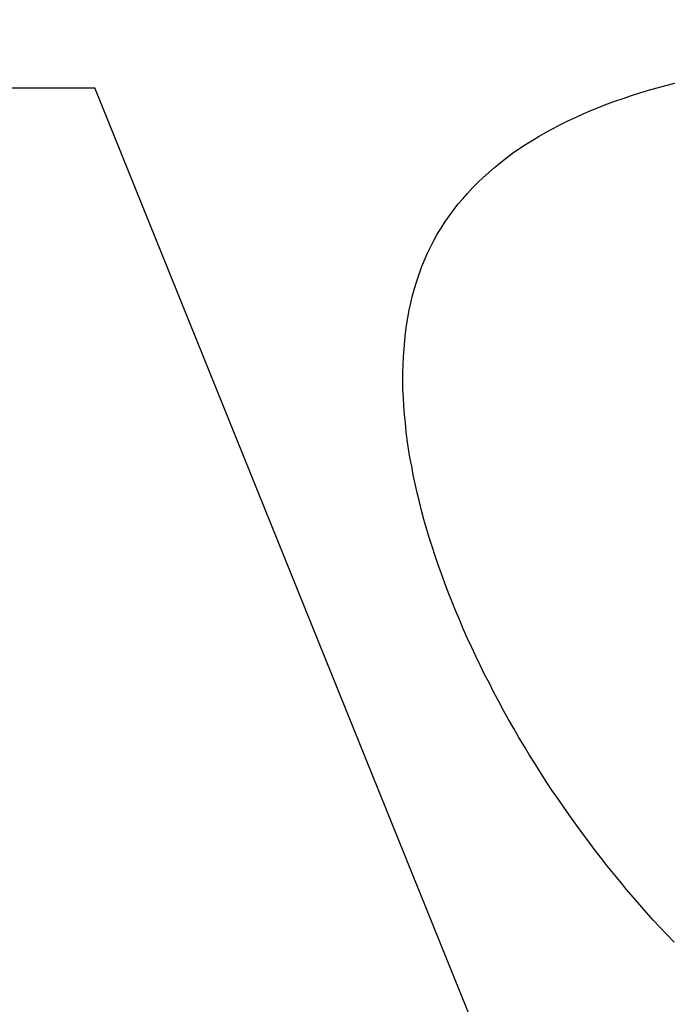
# Model space of a CAD drawing. Extents: x 0 to 20.9, y 0 to 15.7.
# Drawn here: x 6.8 to 6.8, y 8.7 to 8.8 of the extents above; entities that cross this region are included whole.
import ezdxf

# ---------------------------------------------------------------- set-up
doc = ezdxf.new("R2010")
doc.units = 0
doc.header["$MEASUREMENT"] = 0
doc.linetypes.add('HIDDEN', pattern=[9.525, 6.35, -3.175])
doc.linetypes.add('HIDDEN2', pattern=[0.1875, 0.125, -0.0625])
for name, color, linetype in [('AM_0', 7, 'CONTINUOUS'), ('DIM', 3, 'CONTINUOUS'), ('HIDDEN', 2, 'HIDDEN'), ('MISC', 1, 'CONTINUOUS')]:
    doc.layers.add(name, color=color, linetype=linetype)
doc.styles.get("Standard").update_dxf_attribs({"font": 'ISOCP.SHX'})
doc.dimstyles.new('ISO-25', dxfattribs={"dimtxt": 2.5, "dimasz": 2.5, "dimexe": 1.25, "dimexo": 0.625, "dimtad": 1, "dimdsep": 46, "dimtxsty": 'STANDARD', "dimcen": 2.5, "dimadec": 0, "dimazin": 0, "dimtfac": 1, "dimtmove": 2, "dimatfit": 3, "dimfxl": 1, "dimtolj": 1, "dimarcsym": 0})

# ---------------------------------------------------------------- blocks, each defined once
blk = doc.blocks.new('*U88')
at = {"layer": 'DIM', "color": 7}
blk.add_text('.172 X .38 [4.4 X 9.5] TYP.', height=0.12, dxfattribs=at).set_placement((5.535056, 7.05682))
blk = doc.blocks.new('*D87')
at = {"layer": 'DIM', "color": 7}
for p, q in [((9.264812, 8.981443), (9.358758, 9.134982)), ((9.009594, 8.564329), (8.915648, 8.41079))]:
    blk.add_line(p, q, dxfattribs=at)
for points in [[(9.239222, 8.997101), (9.290402, 8.965786), (9.170867, 8.827904)], [(8.984004, 8.579986), (9.035183, 8.548671), (9.103539, 8.717868)]]:
    blk.add_solid(points, dxfattribs=at)
at = {"layer": 'AM_0'}
blk.add_blockref('*U88', (0, 0), dxfattribs=at)
blk = doc.blocks.new('*U90')
at = {"layer": 'DIM', "color": 7}
blk.add_text('.172 [4.4] DIA. TYP.', height=0.12, dxfattribs=at).set_placement((5.945904, 7.512528))
blk = doc.blocks.new('*D89')
at = {"layer": 'DIM', "color": 7}
for p, q in [((9.024115, 9.039569), (9.13632, 9.180317)), ((8.719291, 8.657203), (8.607086, 8.516455))]:
    blk.add_line(p, q, dxfattribs=at)
for points in [[(9.000657, 9.058269), (9.047573, 9.020868), (8.91191, 8.898821)], [(8.695833, 8.675904), (8.742749, 8.638502), (8.831496, 8.797951)]]:
    blk.add_solid(points, dxfattribs=at)
at = {"layer": 'AM_0'}
blk.add_blockref('*U90', (0, 0), dxfattribs=at)

msp = doc.modelspace()

# ---------------------------------------------------------------- linework, layer by layer
at = {"layer": 'HIDDEN', "color": 7}
for p in [(6.80583, 8.77273), (6.845331, 8.708784)]:
    msp.add_line(p, (6.819496, 8.77273), dxfattribs=at)
msp.add_polyline3d([(6.84596, 8.73368, 0), (6.84564, 8.73401, 0), (6.84533, 8.73435, 0), (6.84501, 8.73469, 0), (6.8447, 8.73503, 0), (6.84439, 8.73538, 0), (6.84409, 8.73574, 0), (6.84379, 8.73609, 0), (6.84349, 8.73645, 0), (6.84319, 8.73682, 0), (6.84289, 8.73718, 0), (6.8426, 8.73756, 0), (6.84231, 8.73793, 0), (6.84203, 8.73831, 0), (6.84174, 8.73869, 0), (6.84147, 8.73907, 0), (6.84119, 8.73946, 0), (6.84092, 8.73985, 0), (6.84065, 8.74024, 0), (6.84038, 8.74063, 0), (6.84012, 8.74103, 0), (6.83986, 8.74143, 0), (6.83961, 8.74183, 0), (6.83936, 8.74223, 0), (6.83912, 8.74263, 0), (6.83887, 8.74304, 0), (6.83864, 8.74345, 0), (6.8384, 8.74386, 0), (6.83817, 8.74427, 0), (6.83795, 8.74468, 0), (6.83773, 8.74509, 0), (6.83752, 8.74551, 0), (6.8373, 8.74592, 0), (6.8371, 8.74634, 0), (6.8369, 8.74675, 0), (6.8367, 8.74717, 0), (6.83651, 8.74759, 0), (6.83633, 8.748, 0), (6.83615, 8.74842, 0), (6.83597, 8.74884, 0), (6.8358, 8.74926, 0), (6.83564, 8.74968, 0), (6.83548, 8.75009, 0), (6.83533, 8.75051, 0), (6.83518, 8.75093, 0), (6.83504, 8.75134, 0), (6.8349, 8.75176, 0), (6.83477, 8.75217, 0), (6.83465, 8.75258, 0), (6.83453, 8.75299, 0), (6.83442, 8.7534, 0), (6.83432, 8.75381, 0), (6.83422, 8.75422, 0), (6.83413, 8.75463, 0), (6.83404, 8.75503, 0), (6.83397, 8.75543, 0), (6.83389, 8.75583, 0), (6.83383, 8.75623, 0), (6.83377, 8.75663, 0), (6.83372, 8.75702, 0), (6.83368, 8.75741, 0), (6.83364, 8.7578, 0), (6.83361, 8.75818, 0), (6.83359, 8.75857, 0), (6.83357, 8.75895, 0), (6.83357, 8.75932, 0), (6.83357, 8.7597, 0), (6.83358, 8.76007, 0), (6.83359, 8.76043, 0), (6.83362, 8.7608, 0), (6.83365, 8.76116, 0), (6.83369, 8.76151, 0), (6.83374, 8.76186, 0), (6.83379, 8.76221, 0), (6.83386, 8.76256, 0), (6.83393, 8.7629, 0), (6.83401, 8.76323, 0), (6.8341, 8.76356, 0), (6.8342, 8.76389, 0), (6.83431, 8.76421, 0), (6.83442, 8.76452, 0), (6.83455, 8.76484, 0), (6.83468, 8.76514, 0), (6.83483, 8.76544, 0), (6.83498, 8.76574, 0), (6.83514, 8.76603, 0), (6.83531, 8.76631, 0), (6.83549, 8.76659, 0), (6.83568, 8.76686, 0), (6.83588, 8.76713, 0), (6.83608, 8.7674, 0), (6.8363, 8.76765, 0), (6.83652, 8.7679, 0), (6.83675, 8.76815, 0), (6.83699, 8.76839, 0), (6.83723, 8.76863, 0), (6.83749, 8.76886, 0), (6.83775, 8.76908, 0), (6.83802, 8.7693, 0), (6.8383, 8.76952, 0), (6.83858, 8.76973, 0), (6.83887, 8.76993, 0), (6.83917, 8.77013, 0), (6.83948, 8.77032, 0), (6.83979, 8.77051, 0), (6.84011, 8.77069, 0), (6.84043, 8.77087, 0), (6.84077, 8.77104, 0), (6.8411, 8.77121, 0), (6.84145, 8.77137, 0), (6.8418, 8.77153, 0), (6.84215, 8.77168, 0), (6.84251, 8.77183, 0), (6.84288, 8.77197, 0), (6.84325, 8.77211, 0), (6.84363, 8.77224, 0), (6.84401, 8.77237, 0), (6.8444, 8.77249, 0), (6.84479, 8.77261, 0), (6.84519, 8.77272, 0), (6.84559, 8.77283, 0), (6.84599, 8.77293, 0)], dxfattribs=at)
at = {"layer": 'MISC', "color": 7, "linetype": 'HIDDEN2'}
msp.add_circle((6.874628, 8.848526), 0.088125, dxfattribs=at)

# ---------------------------------------------------------------- dimensions: what is measured, and where the dimension line sits
at = {"layer": 'DIM', "color": 7}
for p1, p2, text, picture, middle in [((8.91191, 8.898821), (8.831496, 8.797951), '.172 [4.4] DIA. TYP.', '*D89', (6.617904, 7.569528)), ((9.170867, 8.827904), (9.103539, 8.717868), '.172 X .38 [4.4 X 9.5] TYP.', '*D87', (6.453266, 7.11382))]:
    dim = msp.add_diameter_dim_2p(p1=p1, p2=p2, text=text, dimstyle='ISO-25', override={"dimclrd": 7, "dimclre": 7, "dimclrt": 7}, dxfattribs=at)
    dim.commit()
    dim.dimension.update_dxf_attribs({"geometry": picture, "text_midpoint": middle, "dimtype": 131})

doc.saveas('drawing.dxf')
